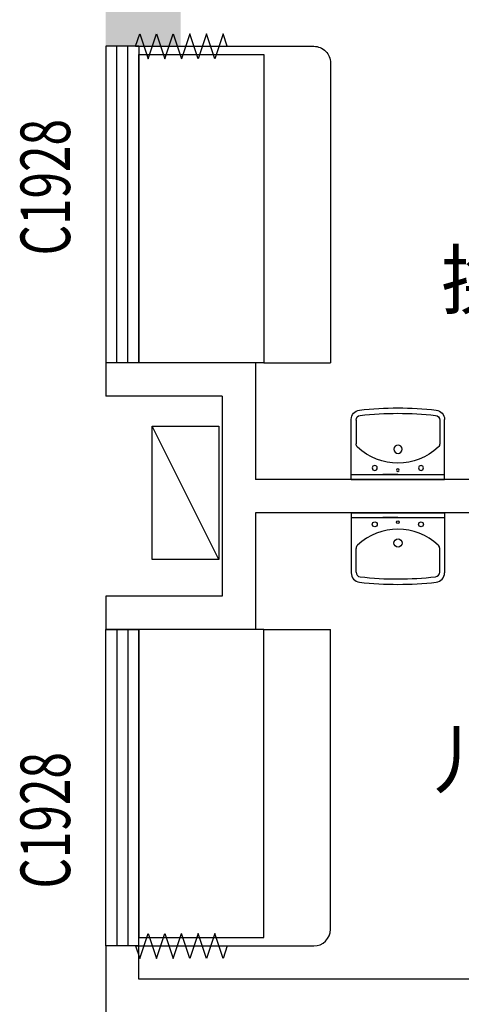
# Model space of a CAD drawing. Extents: x 24935 to 466555, y 15528 to 194328.
# Drawn here: x 125985 to 128637, y 54932 to 60841 of the extents above; entities that cross this region are included whole.
import ezdxf

# ---------------------------------------------------------------- set-up
doc = ezdxf.new("R2010")
doc.units = 0
doc.header["$LTSCALE"] = 1000
doc.layers.get('0').update_dxf_attribs({"linetype": 'CONTINUOUS'})
for name, color, linetype in [('kt', 129, 'CONTINUOUS'), ('PUB_HATCH', 8, 'CONTINUOUS'), ('PUB_TEXT', 7, 'CONTINUOUS'), ('WALL', 9, 'CONTINUOUS'), ('WINDOW', 4, 'CONTINUOUS'), ('WINDOW_TEXT', 7, 'CONTINUOUS'), ('家具', 8, 'CONTINUOUS')]:
    doc.layers.add(name, color=color, linetype=linetype)
doc.styles.add('_TCH_WINDOW', font='SIMPLEX', dxfattribs={"height": 3.5, "bigfont": 'GBCBIG'})
doc.styles.get("Standard").update_dxf_attribs({"font": 'GBENOR', "bigfont": 'GBCBIG'})

# ---------------------------------------------------------------- blocks, each defined once
blk = doc.blocks.new('A$C2F020045')
at = {"color": 8}
for p, q in [((20, 1975), (20, 125)), ((770, 1975), (20, 1975)), ((770, 125), (770, 1975)), ((770, 1975), (1170, 1975)), ((1170, 175), (1170, 1975)), ((20, 125), (770, 125)), ((25, 0), (75, 150)), ((75, 150), (125, 0)), ((125, 0), (175, 150)), ((175, 150), (225, 0)), ((225, 0), (275, 150)), ((325, 0), (275, 150)), ((375, 150), (325, 0)), ((425, 0), (375, 150)), ((475, 150), (425, 0)), ((525, 0), (475, 150)), ((0, 75), (1070, 75)), ((0, 75), (25, 0)), ((550, 75), (525, 0))]:
    blk.add_line(p, q, dxfattribs=at)
blk.add_arc((1070, 175), 100, 270, 0, dxfattribs=at)
blk = doc.blocks.new('$plan$00002158')
at = {"color": 8}
for p, q in [((-280, 214.7, 0), (280, 214.7, 0)), ((-280, 214.7, 0), (-280, -145.9, 0)), ((-280, 185.7, 0), (280, 185.7, 0)), ((0.2, 185.7, 0), (-89.8, 185.7, 0)), ((-89.8, 185.7, 0), (90.2, 185.7, 0)), ((280, 214.7, 0), (280, -145.9, 0)), ((-250.9, -141.8, 0), (-250.9, 0.4, 0)), ((251.3, -141.7, 0), (251.3, 0.1, 0))]:
    blk.add_line(p, q, dxfattribs=at)
for centre, radius in [((-138.9, 145.6, 0), 15), ((0, 158, 0), 8), ((138.9, 145.6, 0), 15), ((0.9, 33.2, 0), 24.9)]:
    blk.add_circle(centre, radius, dxfattribs=at)
for centre, radius, start, end in [((0, -237.4, 0), 353.9, 46.75809, 133.15434), ((-222.9, 0.4, 0), 28, 133.15434, 180), ((223.3, 0.1, 0), 28, 0, 46.75809), ((-224, -145.9, 0), 56, 180, 263.48098), ((-222.9, -141.8, 0), 28, 180, 263.49841), ((0, 1814.3, 0), 1996.7, 263.49841, 276.51223), ((223.3, -141.7, 0), 28, 276.51223, 0), ((224, -145.9, 0), 56, 276.51902, 0), ((0, 1814.3, 0), 2029, 263.48098, 276.51902)]:
    blk.add_arc(centre, radius, start, end, dxfattribs=at)
blk = doc.blocks.new('A$C5E314314')
at = {"layer": 'kt', "color": 8}
blk.add_lwpolyline([(400, 0), (0, 0), (0, 800), (400, 800)], close=True, dxfattribs=at)
blk.add_lwpolyline([(400, 0), (0, 800)], dxfattribs=at)
blk = doc.blocks.new('$TCHSYS$WIN2D')
at = {"color": 8}
for p, q in [((-0.5, 0.5), (0.5, 0.5)), ((-0.5, 0.5), (-0.5, -0.5)), ((0.5, 0.5), (0.5, -0.5)), ((0.5, 0.1667), (-0.5, 0.1667)), ((0.5, -0.1667), (-0.5, -0.1667)), ((-0.5, -0.5), (0.5, -0.5))]:
    blk.add_line(p, q, dxfattribs=at)
blk = doc.blocks.new('1#综合楼1F')
at = {"layer": 'PUB_HATCH', "ltscale": 0.01}
blk.add_hatch(color=8, dxfattribs=at).paths.add_polyline_path([(964941.6909, 700363.1149), (964937.1909, 700363.1149), (964937.1909, 700357.1149), (964941.6909, 700357.1149)])
at = {"layer": 'WALL', "color": 8, "ltscale": 0.01}
for p, q in [((964939.1909, 700338.1149, 0.0689), (964937.1909, 700338.1149, 0.0689)), ((964937.1909, 700338.1149, 0.0689), (964937.1909, 700337.1149, 0.0689)), ((964939.1909, 700338.1149, 0.0689), (964937.1909, 700338.1149, 0.0689)), ((964937.1909, 700338.1149, 0.0689), (964937.1909, 700337.1149, 0.0689)), ((964946.1909, 700338.1149, 0.0689), (964939.1909, 700338.1149, 0.0689)), ((964946.1909, 700338.1149, 0.0689), (964939.1909, 700338.1149, 0.0689)), ((964946.1909, 700338.1149, 0.0689), (964946.1909, 700331.1149, 0.0689)), ((964946.1909, 700338.1149, 0.0689), (964946.1909, 700331.1149, 0.0689)), ((964937.1909, 700337.1149, 0.0689), (964937.1909, 700336.1149, 0.0689)), ((964937.1909, 700337.1149, 0.0689), (964937.1909, 700336.1149, 0.0689)), ((964939.1909, 700336.1149, 0.0689), (964937.1909, 700336.1149, 0.0689)), ((964939.1909, 700336.1149, 0.0689), (964937.1909, 700336.1149, 0.0689)), ((964944.1909, 700336.1149, 0.0689), (964939.1909, 700336.1149, 0.0689)), ((964939.1909, 700336.1149, 0.0689), (964939.1909, 700336.1149, 0.0689)), ((964944.1909, 700336.1149, 0.0689), (964939.1909, 700336.1149, 0.0689)), ((964939.1909, 700336.1149, 0.0689), (964939.1909, 700336.1149, 0.0689)), ((964944.1909, 700336.1149, 0.0689), (964944.1909, 700330.1149, 0.0689)), ((964944.1909, 700336.1149, 0.0689), (964944.1909, 700330.1149, 0.0689)), ((964988.1909, 700331.1149, 0.0689), (964946.1909, 700331.1149, 0.0689)), ((964988.1909, 700331.1149, 0.0689), (964946.1909, 700331.1149, 0.0689)), ((964944.1909, 700330.1149, 0.0689), (964944.1909, 700324.1149, 0.0689)), ((964944.1909, 700330.1149, 0.0689), (964944.1909, 700324.1149, 0.0689)), ((964988.1909, 700329.1149, 0.0689), (964946.1909, 700329.1149, 0.0689)), ((964946.1909, 700329.1149, 0.0689), (964946.1909, 700322.1149, 0.0689)), ((964988.1909, 700329.1149, 0.0689), (964946.1909, 700329.1149, 0.0689)), ((964946.1909, 700329.1149, 0.0689), (964946.1909, 700322.1149, 0.0689)), ((964937.1909, 700324.1149, 0.0689), (964937.1909, 700323.1149, 0.0689)), ((964939.1909, 700324.1149, 0.0689), (964937.1909, 700324.1149, 0.0689)), ((964937.1909, 700324.1149, 0.0689), (964937.1909, 700323.1149, 0.0689)), ((964939.1909, 700324.1149, 0.0689), (964937.1909, 700324.1149, 0.0689)), ((964944.1909, 700324.1149, 0.0689), (964939.1909, 700324.1149, 0.0689)), ((964939.1909, 700324.1149, 0.0689), (964939.1909, 700324.1149, 0.0689)), ((964944.1909, 700324.1149, 0.0689), (964939.1909, 700324.1149, 0.0689)), ((964939.1909, 700324.1149, 0.0689), (964939.1909, 700324.1149, 0.0689)), ((964937.1909, 700323.1149, 0.0689), (964937.1909, 700322.1149, 0.0689)), ((964937.1909, 700323.1149, 0.0689), (964937.1909, 700322.1149, 0.0689)), ((964937.1909, 700322.1149, 0.0689), (964939.1909, 700322.1149, 0.0689)), ((964937.1909, 700322.1149, 0.0689), (964939.1909, 700322.1149, 0.0689)), ((964946.1909, 700322.1149, 0.0689), (964939.1909, 700322.1149, 0.0689)), ((964946.1909, 700322.1149, 0.0689), (964939.1909, 700322.1149, 0.0689)), ((964939.1909, 700303.1149, 0.0689), (964937.1909, 700303.1149, 0.0689)), ((964937.1909, 700303.1149, 0.0689), (964937.1909, 700300.1149, 0.0689)), ((964939.1909, 700303.1149, 0.0689), (964937.1909, 700303.1149, 0.0689)), ((964937.1909, 700303.1149, 0.0689), (964937.1909, 700300.1149, 0.0689)), ((964939.1909, 700301.1149, 0.0689), (964939.1909, 700303.1149, 0.0689)), ((964939.1909, 700301.1149, 0.0689), (964939.1909, 700303.1149, 0.0689)), ((964988.1909, 700301.1149, 0.0689), (964939.1909, 700301.1149, 0.0689)), ((964988.1909, 700301.1149, 0.0689), (964939.1909, 700301.1149, 0.0689)), ((964937.1909, 700300.1149, 0.0689), (964937.1909, 700294.6149, 0.0689)), ((964937.1909, 700300.1149, 0.0689), (964937.1909, 700294.6149, 0.0689))]:
    blk.add_line(p, q, dxfattribs=at)
at = {"color": 8, "ltscale": 0.01, "xscale": 0.009999999902410309, "yscale": 0.009999999902410309, "zscale": 0.009999999902410309}
blk.add_blockref('A$C5E314314', (964939.9859, 700326.3072, 0.0689), dxfattribs=at)
blk.add_blockref('A$C5E314314', (964939.9859, 700326.3072, 0.0689), dxfattribs=at)
at = {"layer": 'WINDOW', "color": 8, "ltscale": 0.01}
ref = blk.add_blockref('$TCHSYS$WIN2D', (964938.1909, 700347.6149, 0.0689), dxfattribs=dict(at, xscale=18.99999981457958, yscale=1.999999980482062, zscale=18.99999981457958, rotation=270.0000000000722))
ref.add_attrib('A', 'C1928', (964935.0534, 700344.5649, 0.0689), dxfattribs={"layer": 'WINDOW_TEXT', "height": 2.975, "rotation": 90, "style": '_TCH_WINDOW', "width": 0.705882})
ref = blk.add_blockref('$TCHSYS$WIN2D', (964938.1909, 700312.6149, 0.0689), dxfattribs=dict(at, xscale=-18.99999981457958, yscale=1.999999980482062, zscale=-18.99999981457958, rotation=270.0000000000696))
ref.add_attrib('A', 'C1928', (964935.0534, 700306.5649, 0.0689), dxfattribs={"layer": 'WINDOW_TEXT', "height": 2.975, "rotation": 90, "style": '_TCH_WINDOW', "width": 0.705882})
at = {"layer": '家具', "color": 8, "ltscale": 0.03, "extrusion": (0, 0, -1), "xscale": 0.009999999902410309, "yscale": 0.009999999902410309, "zscale": -0.009999999902410309, "rotation": 180}
blk.add_blockref('A$C2F020045', (-964938.9909, 700357.8649, -0.0689), dxfattribs=at)
at = {"layer": '家具', "color": 8, "linetype": 'Continuous', "ltscale": 0.01, "xscale": -0.009999999902410309, "yscale": 0.009999999902410309, "zscale": 0.009999999902410309, "rotation": 180}
blk.add_blockref('$plan$00002158', (964954.7397, 700333.262, 0.0689), dxfattribs=at)
at = {"layer": '家具', "color": 8, "linetype": 'Continuous', "ltscale": 0.01, "xscale": 0.009999999902410309, "yscale": 0.009999999902410309, "zscale": 0.009999999902410309}
blk.add_blockref('$plan$00002158', (964954.7397, 700326.9678, 0.0689), dxfattribs=at)
at = {"layer": '家具', "color": 8, "ltscale": 0.03, "extrusion": (0, 0, -1), "xscale": -0.009999999902410309, "yscale": 0.009999999902410309, "zscale": -0.009999999902410309}
blk.add_blockref('A$C2F020045', (-964938.9909, 700302.3649, -0.0689), dxfattribs=at)
at = {"layer": 'PUB_TEXT', "color": 8, "ltscale": 0.01}
for s, p in [('换药室', (964957.2996, 700341.4034, 0.0689)), ('儿科急诊', (964956.8991, 700312.6501, 0.0689))]:
    blk.add_text(s, height=3.37589, dxfattribs=at).set_placement(p)

msp = doc.modelspace()

# ---------------------------------------------------------------- block references
at = {"color": 8, "xscale": 100, "yscale": 100, "zscale": 100}
msp.add_blockref('1#综合楼1F', (-96367217.7, -69975029.9, -6.9), dxfattribs=at)

doc.saveas('drawing.dxf')
